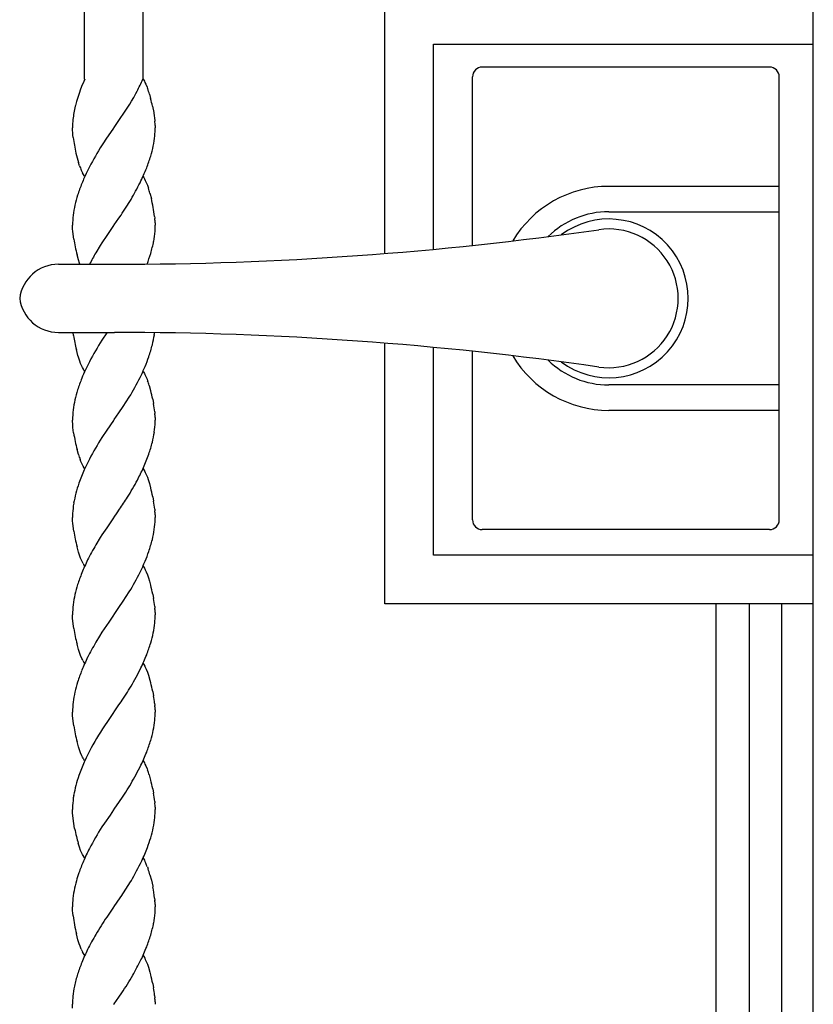
# Model space of a CAD drawing. Units: millimetres. Extents: x 0 to 8410, y 0 to 5940.
# Drawn here: x 4034 to 4197, y 3577 to 3780 of the extents above; entities that cross this region are included whole.
import ezdxf

# ---------------------------------------------------------------- set-up
doc = ezdxf.new("R2010")
doc.units = ezdxf.units.MM
doc.layers.add('YKK_13', color=4, linetype='Continuous', lineweight=30)
doc.layers.add('YKK_A1', color=4, linetype='Continuous', lineweight=30)

msp = doc.modelspace()

# ---------------------------------------------------------------- linework, layer by layer
at = {"layer": 'YKK_13', "linetype": 'Continuous', "lineweight": 30, "ltscale": 0.5}
for p, q in [((4188.02, 3769.83), (4129.02, 3769.83)), ((4127.02, 3733.2), (4127.02, 3767.83)), ((4190.02, 3676.83), (4190.02, 3767.83)), ((4190.02, 3745.33), (4155.02, 3745.33)), ((4155.02, 3740.12), (4190.02, 3740.12)), ((4041.96, 3729.33), (4053.51, 3729.33)), ((4041.96, 3715.33), (4053.51, 3715.33)), ((4127.02, 3676.83), (4127.02, 3711.46)), ((4190.02, 3704.54), (4155.02, 3704.54)), ((4190.02, 3699.33), (4155.02, 3699.33)), ((4188.02, 3674.83), (4129.02, 3674.83))]:
    msp.add_line(p, q, dxfattribs=at)
for centre, radius, start, end in [((4129.02, 3767.83), 2, 90, 180), ((4188.02, 3767.83), 2, 0, 90), ((4155.02, 3722.33), 23, 90, 149.1583), ((4155.02, 3722.33), 17.79, 90, 134.5144), ((4155.02, 3722.33), 16.3, 233.1028, 126.8972), ((4053.51, 4429.33), 700, 270, 278.17052), ((4155.02, 3722.33), 14.25, 261.8295, 98.1705), ((4041.96, 3721.33), 8, 90, 172.8192), ((4041.96, 3723.33), 8, 187.1808, 270), ((4053.51, 3015.33), 700, 81.82948, 90), ((4155.02, 3722.33), 23, 210.8417, 270), ((4155.02, 3722.33), 17.79, 225.4856, 270), ((4129.02, 3676.83), 2, 180, 270), ((4188.02, 3676.83), 2, 270, 0)]:
    msp.add_arc(centre, radius, start, end, dxfattribs=at)
at = {"layer": 'YKK_A1', "linetype": 'Continuous', "ltscale": 0.5}
for p, q in [((4197.02, 3182.33), (4197.02, 4100.42)), ((4047.34, 3767.34), (4047.34, 4002.33)), ((4059.34, 4002.33), (4059.34, 3767.34)), ((4109.02, 3731.53), (4109.02, 3784.56)), ((4119.02, 3732.4), (4119.02, 3774.56)), ((4119.02, 3774.56), (4196.83, 3774.56)), ((4046.74, 3765.85), (4046.44, 3765.09)), ((4047.18, 3766.9), (4046.74, 3765.85)), ((4047.38, 3767.34), (4047.18, 3766.9)), ((4059.36, 3767.34), (4059.49, 3767.14)), ((4059.49, 3767.14), (4059.62, 3766.91)), ((4059.62, 3766.91), (4059.75, 3766.68)), ((4059.75, 3766.68), (4059.94, 3766.29)), ((4059.94, 3766.29), (4060.18, 3765.72)), ((4060.18, 3765.72), (4060.29, 3765.41)), ((4046.27, 3764.62), (4045.86, 3763.38)), ((4046.44, 3765.09), (4046.27, 3764.62)), ((4056.97, 3762.81), (4057.43, 3763.6)), ((4057.43, 3763.6), (4057.89, 3764.43)), ((4057.89, 3764.43), (4058.12, 3764.86)), ((4060.67, 3764.27), (4060.92, 3763.4)), ((4045.46, 3761.96), (4045.43, 3761.8)), ((4045.67, 3762.75), (4045.46, 3761.96)), ((4045.86, 3763.38), (4045.67, 3762.75)), ((4053.39, 3757.39), (4056.63, 3762.24)), ((4056.63, 3762.24), (4056.97, 3762.81)), ((4061.3, 3761.77), (4061.54, 3760.52)), ((4061.54, 3760.52), (4061.57, 3760.35)), ((4061.57, 3760.35), (4061.77, 3758.85)), ((4053.36, 3757.34), (4053.39, 3757.39)), ((4061.77, 3758.85), (4061.78, 3758.7)), ((4061.85, 3757.84), (4061.86, 3757.58)), ((4061.86, 3757.58), (4061.86, 3757.34)), ((4044.95, 3755.82), (4044.86, 3757.34)), ((4045.01, 3755.35), (4044.95, 3755.82)), ((4053.3, 3757.26), (4051.74, 3755.01)), ((4053.36, 3757.34), (4053.3, 3757.26)), ((4051.25, 3754.28), (4050.56, 3753.21)), ((4051.74, 3755.01), (4051.25, 3754.28)), ((4050.56, 3753.21), (4050.2, 3752.62)), ((4046.26, 3749.74), (4046.1, 3750.24)), ((4046.31, 3749.58), (4046.26, 3749.74)), ((4047.1, 3747.76), (4046.91, 3748.13)), ((4047.23, 3747.54), (4047.1, 3747.76)), ((4047.36, 3747.34), (4047.23, 3747.54)), ((4059.36, 3747.34), (4059.49, 3747.14)), ((4059.49, 3747.14), (4059.62, 3746.91)), ((4059.62, 3746.91), (4059.81, 3746.55)), ((4059.81, 3746.55), (4060, 3746.15)), ((4060, 3746.15), (4060.24, 3745.57)), ((4060.24, 3745.57), (4060.46, 3744.94)), ((4060.78, 3743.93), (4061.06, 3742.86)), ((4054.41, 3738.83), (4054.83, 3739.44)), ((4061.73, 3739.17), (4061.77, 3738.85)), ((4044.89, 3736.57), (4044.86, 3737.34)), ((4053.3, 3737.26), (4051.89, 3735.23)), ((4053.36, 3737.34), (4053.3, 3737.26)), ((4053.36, 3737.34), (4053.41, 3737.42)), ((4053.41, 3737.42), (4054.41, 3738.83)), ((4061.77, 3738.85), (4061.78, 3738.7)), ((4061.85, 3737.84), (4061.86, 3737.58)), ((4061.86, 3737.58), (4061.86, 3737.34)), ((4044.92, 3736.13), (4044.89, 3736.57)), ((4044.99, 3735.51), (4044.92, 3736.13)), ((4045.13, 3734.5), (4044.99, 3735.51)), ((4051.89, 3735.23), (4050.91, 3733.76)), ((4050.56, 3733.21), (4049.64, 3731.7)), ((4050.91, 3733.76), (4050.56, 3733.21)), ((4046.1, 3730.23), (4045.8, 3731.28)), ((4046.31, 3729.58), (4046.1, 3730.23)), ((4046.4, 3729.33), (4046.31, 3729.58)), ((4045.1, 3714.68), (4045.01, 3715.33)), ((4051.89, 3715.23), (4050.91, 3713.76)), ((4051.96, 3715.33), (4051.89, 3715.23)), ((4109.02, 3659.56), (4109.02, 3713.12)), ((4045.99, 3710.58), (4045.66, 3711.81)), ((4119.02, 3669.56), (4119.02, 3712.26)), ((4046.1, 3710.23), (4045.99, 3710.58)), ((4046.37, 3709.42), (4046.1, 3710.23)), ((4046.54, 3708.96), (4046.37, 3709.42)), ((4046.78, 3708.39), (4046.54, 3708.96)), ((4046.91, 3708.13), (4046.78, 3708.39)), ((4047.1, 3707.76), (4046.91, 3708.13)), ((4047.23, 3707.54), (4047.1, 3707.76)), ((4047.36, 3707.34), (4047.23, 3707.54)), ((4059.36, 3707.34), (4059.49, 3707.13)), ((4059.49, 3707.13), (4059.62, 3706.91)), ((4059.62, 3706.91), (4059.75, 3706.67)), ((4059.75, 3706.67), (4059.94, 3706.29)), ((4059.94, 3706.29), (4060.18, 3705.72)), ((4060.18, 3705.72), (4060.29, 3705.41)), ((4060.62, 3704.44), (4060.92, 3703.4)), ((4055.3, 3700.14), (4056.52, 3702.05)), ((4061.34, 3701.59), (4061.51, 3700.7)), ((4053.41, 3697.42), (4054.41, 3698.83)), ((4054.41, 3698.83), (4055.3, 3700.14)), ((4061.75, 3699.01), (4061.78, 3698.7)), ((4044.91, 3696.28), (4044.86, 3697.34)), ((4053.3, 3697.26), (4051.89, 3695.23)), ((4053.36, 3697.34), (4053.3, 3697.26)), ((4053.36, 3697.34), (4053.41, 3697.42)), ((4061.85, 3697.84), (4061.86, 3697.46)), ((4061.85, 3696.93), (4061.86, 3697.34)), ((4061.86, 3697.46), (4061.86, 3697.34)), ((4044.95, 3695.82), (4044.91, 3696.28)), ((4045.1, 3694.68), (4044.95, 3695.82)), ((4051.89, 3695.23), (4050.91, 3693.76)), ((4046.1, 3690.23), (4045.8, 3691.28)), ((4046.6, 3688.81), (4046.43, 3689.26)), ((4046.78, 3688.39), (4046.6, 3688.81)), ((4046.91, 3688.13), (4046.78, 3688.39)), ((4047.03, 3687.88), (4046.91, 3688.13)), ((4047.23, 3687.54), (4047.03, 3687.88)), ((4047.36, 3687.34), (4047.23, 3687.54)), ((4059.36, 3687.34), (4059.49, 3687.13)), ((4059.49, 3687.13), (4059.69, 3686.8)), ((4059.69, 3686.8), (4059.81, 3686.55)), ((4059.81, 3686.55), (4060, 3686.15)), ((4060, 3686.15), (4060.24, 3685.57)), ((4060.24, 3685.57), (4060.41, 3685.1)), ((4060.41, 3685.1), (4060.67, 3684.27)), ((4060.67, 3684.27), (4060.92, 3683.4)), ((4061.34, 3681.59), (4061.51, 3680.7)), ((4054.03, 3678.29), (4054.54, 3679.02)), ((4061.75, 3679.01), (4061.78, 3678.7)), ((4044.88, 3678.16), (4044.86, 3677.34)), ((4044.89, 3676.56), (4044.86, 3677.34)), ((4044.92, 3676.13), (4044.89, 3676.56)), ((4053.3, 3677.26), (4051.89, 3675.23)), ((4053.36, 3677.34), (4053.3, 3677.26)), ((4053.36, 3677.34), (4053.41, 3677.42)), ((4053.41, 3677.42), (4054.03, 3678.29)), ((4061.85, 3677.84), (4061.86, 3677.58)), ((4061.85, 3676.93), (4061.86, 3677.34)), ((4061.86, 3677.58), (4061.86, 3677.34)), ((4044.99, 3675.51), (4044.92, 3676.13)), ((4045.13, 3674.5), (4044.99, 3675.51)), ((4051.89, 3675.23), (4050.91, 3673.76)), ((4050.56, 3673.21), (4049.64, 3671.7)), ((4050.91, 3673.76), (4050.56, 3673.21)), ((4046.1, 3670.23), (4045.8, 3671.28)), ((4046.31, 3669.58), (4046.1, 3670.23)), ((4046.54, 3668.96), (4046.31, 3669.58)), ((4046.78, 3668.39), (4046.54, 3668.96)), ((4046.91, 3668.13), (4046.78, 3668.39)), ((4197.02, 3669.56), (4119.02, 3669.56)), ((4047.03, 3667.88), (4046.91, 3668.13)), ((4047.36, 3667.34), (4047.23, 3667.54)), ((4059.36, 3667.34), (4059.49, 3667.14)), ((4059.49, 3667.14), (4059.62, 3666.91)), ((4059.62, 3666.91), (4059.81, 3666.55)), ((4059.81, 3666.55), (4060, 3666.15)), ((4060, 3666.15), (4060.24, 3665.57)), ((4060.24, 3665.57), (4060.46, 3664.94)), ((4060.46, 3664.94), (4060.67, 3664.27)), ((4060.67, 3664.27), (4060.92, 3663.4)), ((4055.3, 3660.14), (4056.52, 3662.05)), ((4061.34, 3661.59), (4061.51, 3660.7)), ((4053.41, 3657.42), (4054.41, 3658.83)), ((4054.41, 3658.83), (4055.3, 3660.14)), ((4061.75, 3659.01), (4061.78, 3658.7)), ((4197.02, 3659.56), (4109.02, 3659.56)), ((4177.02, 3659.56), (4177.02, 3037.33)), ((4183.89, 3022.35), (4183.89, 3659.56)), ((4190.49, 3659.56), (4190.49, 3182.33)), ((4044.89, 3656.57), (4044.86, 3657.34)), ((4044.92, 3656.13), (4044.89, 3656.57)), ((4053.3, 3657.26), (4052.31, 3655.85)), ((4053.36, 3657.34), (4053.3, 3657.26)), ((4053.36, 3657.34), (4053.41, 3657.42)), ((4061.85, 3657.84), (4061.86, 3657.46)), ((4061.86, 3657.46), (4061.86, 3657.34)), ((4044.99, 3655.51), (4044.92, 3656.13)), ((4045.13, 3654.5), (4044.99, 3655.51)), ((4052.31, 3655.85), (4050.91, 3653.76)), ((4050.38, 3652.92), (4049.64, 3651.7)), ((4050.91, 3653.76), (4050.38, 3652.92)), ((4046.1, 3650.23), (4045.8, 3651.28)), ((4046.31, 3649.58), (4046.1, 3650.23)), ((4046.54, 3648.96), (4046.31, 3649.58)), ((4046.78, 3648.39), (4046.54, 3648.96)), ((4046.91, 3648.13), (4046.78, 3648.39)), ((4047.03, 3647.88), (4046.91, 3648.13)), ((4047.36, 3647.34), (4047.23, 3647.54)), ((4059.36, 3647.34), (4059.49, 3647.14)), ((4059.49, 3647.14), (4059.69, 3646.8)), ((4059.69, 3646.8), (4059.81, 3646.55)), ((4059.81, 3646.55), (4060, 3646.15)), ((4060, 3646.15), (4060.24, 3645.57)), ((4060.24, 3645.57), (4060.46, 3644.94)), ((4060.46, 3644.94), (4060.78, 3643.93)), ((4060.78, 3643.93), (4060.92, 3643.4)), ((4061.34, 3641.59), (4061.51, 3640.7)), ((4053.41, 3637.42), (4054.41, 3638.83)), ((4054.41, 3638.83), (4054.83, 3639.44)), ((4061.73, 3639.17), (4061.78, 3638.7)), ((4044.89, 3636.56), (4044.86, 3637.34)), ((4044.92, 3636.13), (4044.89, 3636.56)), ((4044.99, 3635.51), (4044.92, 3636.13)), ((4053.3, 3637.26), (4052.03, 3635.45)), ((4053.36, 3637.34), (4053.3, 3637.26)), ((4053.36, 3637.34), (4053.41, 3637.42)), ((4061.85, 3637.84), (4061.86, 3637.46)), ((4061.86, 3637.46), (4061.86, 3637.34)), ((4045.13, 3634.5), (4044.99, 3635.51)), ((4052.03, 3635.45), (4051.42, 3634.53)), ((4046.1, 3630.23), (4045.8, 3631.28)), ((4046.31, 3629.58), (4046.1, 3630.23)), ((4046.54, 3628.96), (4046.31, 3629.58)), ((4046.78, 3628.39), (4046.54, 3628.96)), ((4046.91, 3628.13), (4046.78, 3628.39)), ((4047.03, 3627.88), (4046.91, 3628.13)), ((4047.36, 3627.34), (4047.23, 3627.54)), ((4059.36, 3627.34), (4059.49, 3627.13)), ((4059.49, 3627.13), (4059.62, 3626.91)), ((4059.62, 3626.91), (4059.75, 3626.67)), ((4059.75, 3626.67), (4059.94, 3626.29)), ((4059.94, 3626.29), (4060.18, 3625.72)), ((4060.18, 3625.72), (4060.29, 3625.41)), ((4060.62, 3624.44), (4060.92, 3623.4)), ((4061.34, 3621.59), (4061.51, 3620.7)), ((4044.88, 3618.16), (4044.86, 3617.34)), ((4053.41, 3617.42), (4054.54, 3619.02)), ((4054.54, 3619.02), (4054.68, 3619.23)), ((4061.75, 3619.01), (4061.78, 3618.7)), ((4061.85, 3617.84), (4061.86, 3617.46)), ((4044.89, 3616.57), (4044.86, 3617.34)), ((4044.92, 3616.13), (4044.89, 3616.57)), ((4044.99, 3615.51), (4044.92, 3616.13)), ((4052.57, 3616.21), (4051.42, 3614.53)), ((4053.3, 3617.26), (4052.57, 3616.21)), ((4053.36, 3617.34), (4053.3, 3617.26)), ((4053.36, 3617.34), (4053.41, 3617.42)), ((4061.86, 3617.46), (4061.86, 3617.34)), ((4045.13, 3614.5), (4044.99, 3615.51)), ((4045.31, 3613.44), (4045.13, 3614.5)), ((4051.42, 3614.53), (4050.91, 3613.76)), ((4046.31, 3609.58), (4046.04, 3610.4)), ((4046.54, 3608.96), (4046.31, 3609.58)), ((4046.72, 3608.53), (4046.54, 3608.96)), ((4046.91, 3608.13), (4046.72, 3608.53)), ((4047.03, 3607.88), (4046.91, 3608.13)), ((4047.23, 3607.54), (4047.03, 3607.88)), ((4047.36, 3607.34), (4047.23, 3607.54)), ((4059.36, 3607.34), (4059.49, 3607.13)), ((4059.49, 3607.13), (4059.62, 3606.91)), ((4059.62, 3606.91), (4059.75, 3606.67)), ((4059.75, 3606.67), (4059.94, 3606.29)), ((4060.24, 3605.57), (4060.41, 3605.1)), ((4060.78, 3603.92), (4061.06, 3602.86)), ((4061.06, 3602.86), (4061.34, 3601.59)), ((4054.68, 3599.23), (4054.98, 3599.67)), ((4061.34, 3601.59), (4061.37, 3601.41)), ((4053.41, 3597.42), (4054.68, 3599.23)), ((4061.73, 3599.17), (4061.78, 3598.69)), ((4061.85, 3597.84), (4061.86, 3597.58)), ((4044.89, 3596.56), (4044.86, 3597.34)), ((4044.92, 3596.13), (4044.89, 3596.56)), ((4044.99, 3595.51), (4044.92, 3596.13)), ((4053.3, 3597.26), (4052.03, 3595.45)), ((4053.36, 3597.34), (4053.3, 3597.26)), ((4053.36, 3597.34), (4053.41, 3597.42)), ((4061.86, 3597.58), (4061.86, 3597.34)), ((4052.03, 3595.45), (4051.89, 3595.23)), ((4045.99, 3590.58), (4045.66, 3591.81)), ((4046.26, 3589.74), (4045.99, 3590.58)), ((4046.43, 3589.26), (4046.26, 3589.74)), ((4046.66, 3588.67), (4046.43, 3589.26)), ((4047.1, 3587.76), (4046.91, 3588.13)), ((4047.23, 3587.54), (4047.1, 3587.76)), ((4047.36, 3587.34), (4047.23, 3587.54)), ((4059.36, 3587.34), (4059.49, 3587.14)), ((4059.49, 3587.14), (4059.69, 3586.8)), ((4059.69, 3586.8), (4059.81, 3586.55)), ((4059.81, 3586.55), (4060, 3586.15)), ((4060, 3586.15), (4060.24, 3585.57)), ((4060.24, 3585.57), (4060.46, 3584.94)), ((4060.46, 3584.94), (4060.78, 3583.93)), ((4060.78, 3583.93), (4060.92, 3583.4)), ((4061.34, 3581.59), (4061.51, 3580.7)), ((4054.41, 3578.83), (4054.98, 3579.67)), ((4053.36, 3577.34), (4053.41, 3577.42)), ((4053.41, 3577.42), (4054.41, 3578.83)), ((4061.73, 3579.17), (4061.78, 3578.7)), ((4061.85, 3577.84), (4061.86, 3577.46)), ((4061.86, 3577.46), (4061.86, 3577.34)), ((4044.89, 3576.56), (4044.86, 3577.34)), ((4053.36, 3577.34), (4053.3, 3577.26))]:
    msp.add_line(p, q, dxfattribs=at)
for centre, radius, start, end in [((3996.74, 3796.62), 69.11, 332.6413, 334.9331), ((4031.99, 3755.32), 30.05, 17.3343, 19.626), ((4067.75, 3756.51), 22.94, 166.6729, 173.5464), ((4020.49, 3753.05), 41.73, 12.0661, 14.3579), ((4066.77, 3757.04), 21.92, 174.6338, 179.2169), ((4040.32, 3756.68), 21.56, 3.077, 5.3688), ((4084.9, 3760.88), 40.28, 187.8932, 192.4762), ((4035.69, 3758.63), 26.25, 348.982, 353.5651), ((4020.57, 3758.6), 41.31, 355.9571, 358.2488), ((4009.7, 3765.58), 53.12, 344.6871, 346.9788), ((4094.33, 3764.22), 50.22, 193.8728, 196.1646), ((4103.85, 3720.33), 62.62, 148.9578, 153.5409), ((4000.15, 3771.18), 63.88, 339.8128, 342.1046), ((4069.23, 3757.81), 24.35, 199.7544, 202.0461), ((4060.28, 3754.55), 14.84, 203.346, 205.6378), ((4104.78, 3721.62), 62.89, 154.9691, 157.2609), ((3982.93, 3781.49), 83.68, 334.962, 337.2538), ((4106.33, 3723.08), 63.79, 159.013, 161.3047), ((3972.45, 3790.85), 97.22, 330.2854, 332.5772), ((4097, 3728.63), 53.22, 163.7406, 166.0324), ((4035.37, 3736.58), 26.44, 16.1241, 18.4159), ((4071.1, 3735.92), 26.34, 167.8124, 172.3954), ((3975.37, 3792.48), 95.54, 326.2766, 328.5683), ((4015.23, 3732.57), 46.97, 8.0686, 12.6516), ((4070.73, 3736.75), 25.87, 174.12, 178.7031), ((4040.32, 3736.68), 21.56, 3.077, 5.3688), ((4030.84, 3737.9), 31.03, 356.6604, 358.9522), ((4035.81, 3738.48), 26.11, 350.1818, 354.7649), ((4085.27, 3740.99), 40.66, 189.1795, 191.4712), ((4030.31, 3740.3), 31.85, 344.0596, 348.6427), ((4086.23, 3741.63), 41.73, 192.0661, 194.3579), ((4126.3, 3688.31), 88.08, 150.4922, 152.2469), ((4000.03, 3751.18), 63.99, 340.0679, 342.1411), ((4035.9, 3718.13), 25.98, 352.7662, 353.7085), ((4081.18, 3720.28), 36.51, 188.826, 193.409), ((4105.04, 3679.34), 64.14, 147.5493, 152.1324), ((4009.73, 3723.91), 52.73, 347.8239, 350.1157), ((3999.54, 3729.71), 64.01, 342.38, 344.6717), ((4089.91, 3688.08), 46.69, 152.9419, 157.525), ((4010.55, 3728.31), 53.13, 337.9289, 340.2206), ((4002.52, 3733.16), 62.41, 334.281, 336.5727), ((4106.33, 3683.08), 63.79, 159.013, 161.3047), ((4007.34, 3731.9), 57.53, 328.7422, 333.3252), ((4036.21, 3696.7), 25.61, 17.5898, 19.8815), ((4097, 3688.63), 53.22, 163.7406, 166.0324), ((4016.01, 3692.02), 46.33, 11.9229, 14.2147), ((4071.1, 3695.92), 26.34, 167.8124, 172.3954), ((4070.73, 3696.75), 25.87, 174.12, 178.7031), ((4019.38, 3693.77), 42.69, 7.053, 9.3448), ((4040.32, 3696.68), 21.56, 3.077, 5.3688), ((4035.9, 3698.13), 25.98, 352.7662, 357.3493), ((4089.63, 3701.74), 45.09, 189.0112, 191.3029), ((4009.73, 3703.91), 52.73, 347.8239, 350.1157), ((4086.23, 3701.63), 41.73, 192.0661, 194.3579), ((4105.04, 3659.34), 64.14, 147.5493, 152.1324), ((3999.54, 3709.71), 64.01, 342.38, 344.6717), ((4070.51, 3697.97), 25.61, 197.5898, 199.8815), ((4103.42, 3661.47), 61.72, 153.1817, 155.4735), ((3991.13, 3716.26), 74.1, 337.2232, 339.515), ((4115.59, 3658.4), 74.1, 157.2143, 159.506), ((3994.33, 3717.66), 71.73, 332.9143, 335.206), ((3968.94, 3734.21), 101.93, 328.8364, 331.1282), ((4096.86, 3667.79), 53.32, 161.9104, 164.2022), ((4016.01, 3672.02), 46.33, 11.9229, 14.2147), ((4097.07, 3670.17), 52.93, 166.748, 169.0398), ((3994.23, 3720.65), 73.28, 325.3836, 327.6754), ((4019.38, 3673.77), 42.69, 7.053, 9.3448), ((4070.86, 3676.36), 26.04, 171.4503, 176.0334), ((4040.32, 3676.68), 21.56, 3.077, 5.3688), ((4035.9, 3678.13), 25.98, 352.7662, 357.3493), ((4085.27, 3680.99), 40.66, 189.1795, 191.4712), ((4009.6, 3683.91), 52.85, 347.8498, 350.1416), ((4086.23, 3681.63), 41.73, 192.0661, 194.3579), ((3999.66, 3689.71), 63.89, 342.3482, 344.6399), ((4126.3, 3628.31), 88.08, 150.4922, 152.784), ((4113.99, 3637.31), 73.06, 154.6398, 156.9315), ((4010.55, 3688.31), 53.13, 337.9289, 340.2206), ((4055.5, 3672.57), 9.69, 208.9934, 211.2852), ((4002.52, 3693.16), 62.41, 334.281, 336.5727), ((4106.33, 3643.08), 63.79, 159.013, 161.3047), ((4007.34, 3691.9), 57.53, 328.7422, 333.3252), ((4097, 3648.63), 53.22, 163.7406, 166.0324), ((4016.01, 3652.02), 46.33, 11.9229, 14.2147), ((4071.1, 3655.92), 26.34, 167.8124, 172.3954), ((4019.38, 3653.77), 42.69, 7.053, 9.3448), ((4070.73, 3656.75), 25.87, 174.12, 178.7031), ((4040.32, 3656.68), 21.56, 3.077, 5.3688), ((4020.57, 3658.6), 41.31, 355.9571, 358.2488), ((4085.27, 3660.99), 40.66, 189.1795, 191.4712), ((4035.69, 3658.63), 26.25, 348.982, 353.5651), ((4086.23, 3661.63), 41.73, 192.0661, 194.3579), ((4009.7, 3665.58), 53.12, 344.6871, 346.9788), ((4126.3, 3608.31), 88.08, 150.4922, 152.784), ((4000.03, 3671.18), 63.99, 339.8493, 342.1411), ((4113.99, 3617.31), 73.06, 154.6398, 156.9315), ((3992.27, 3677.17), 73.4, 335.2493, 337.5411), ((4055.5, 3652.57), 9.69, 208.9934, 211.2852), ((3963.42, 3695.53), 107.39, 330.505, 332.7968), ((4106.33, 3623.08), 63.79, 159.013, 161.3047), ((4097, 3628.63), 53.22, 163.7406, 166.0324), ((3975.37, 3692.48), 95.54, 326.2766, 328.5683), ((4016.01, 3632.02), 46.33, 11.9229, 14.2147), ((4071.1, 3635.92), 26.34, 167.8124, 172.3954), ((4023.37, 3634.31), 38.67, 7.22, 9.5118), ((4070.73, 3636.75), 25.87, 174.12, 178.7031), ((4040.32, 3636.68), 21.56, 3.077, 5.3688), ((4020.57, 3638.6), 41.31, 355.9571, 358.2488), ((4085.27, 3640.99), 40.66, 189.1795, 191.4712), ((4114.98, 3593.42), 75.7, 147.1018, 151.6849), ((4035.69, 3638.63), 26.25, 348.982, 353.5651), ((4086.23, 3641.63), 41.73, 192.0661, 194.3579), ((4009.7, 3645.58), 53.12, 344.6871, 346.9788), ((4000.03, 3651.18), 63.99, 339.8493, 342.1411), ((4103.42, 3601.47), 61.72, 153.1817, 155.4735), ((3992.4, 3657.17), 73.28, 335.2102, 337.5019), ((4115.59, 3598.4), 74.1, 157.2143, 159.506), ((4055.63, 3632.57), 9.79, 208.6262, 210.918), ((3963.29, 3675.54), 107.5, 330.5367, 332.8284), ((4096.86, 3607.79), 53.32, 161.9104, 164.2022), ((4036.21, 3616.7), 25.61, 17.5898, 19.8815), ((4097.07, 3610.17), 52.93, 166.748, 169.0398), ((3969.92, 3676.06), 102.06, 326.1568, 328.4486), ((4016.01, 3612.02), 46.33, 11.9229, 14.2147), ((4070.86, 3616.36), 26.04, 171.4503, 176.0334), ((4019.38, 3613.77), 42.69, 7.053, 9.3448), ((4040.32, 3616.68), 21.56, 3.077, 5.3688), ((4020.57, 3618.6), 41.31, 355.9571, 358.2488), ((4035.69, 3618.63), 26.25, 348.982, 353.5651), ((4086.23, 3621.45), 41.7, 191.0736, 193.3654), ((4081.1, 3620.67), 36.53, 194.0318, 196.3236), ((4105.04, 3579.34), 64.14, 147.5493, 152.1324), ((4009.7, 3625.58), 53.12, 344.6871, 346.9788), ((4010.1, 3627.57), 53.3, 340.2237, 342.5154), ((4112.96, 3577.07), 72.23, 153.4778, 155.7695), ((3991.81, 3636.93), 73.73, 335.889, 338.1807), ((4105.88, 3582.42), 63.6, 157.5441, 159.8359), ((4006.08, 3632.44), 58.89, 329.6253, 334.2083), ((4042.09, 3598.45), 19.49, 21.4061, 23.6979), ((4086.66, 3590.78), 42.7, 161.4801, 163.7718), ((4031.22, 3595.29), 30.79, 16.2886, 18.5804), ((4097.04, 3589.62), 53.02, 165.7026, 167.9943), ((3981.07, 3648.8), 88.75, 326.3885, 328.6803), ((4070.97, 3596.19), 26.17, 170.1862, 174.7692), ((4005.43, 3591.35), 56.84, 7.9021, 10.1938), ((4075.75, 3596.77), 30.9, 176.6515, 178.9433), ((4040.44, 3596.68), 21.44, 3.1016, 5.3934), ((4035.81, 3598.48), 26.11, 350.1818, 354.7649), ((4030.84, 3597.9), 31.03, 356.6604, 358.9522), ((4091.49, 3602.09), 46.97, 188.0611, 192.6441), ((4139.13, 3537.37), 104.69, 146.447, 148.7387), ((4030.31, 3600.3), 31.85, 344.0596, 348.6427), ((4126.3, 3548.31), 88.08, 150.4922, 152.784), ((4000.03, 3611.18), 63.99, 339.8493, 342.1411), ((4060.28, 3594.55), 14.84, 203.346, 205.6378), ((4113.99, 3557.31), 73.06, 154.6398, 156.9315), ((3992.27, 3617.17), 73.4, 335.2493, 337.5411), ((4106.33, 3563.08), 63.79, 159.013, 161.3047), ((3979.6, 3626.53), 88.88, 330.8978, 333.1895), ((4076.45, 3574.25), 31.92, 163.0952, 167.6782), ((3965.26, 3638.44), 107.26, 326.7737, 329.0655), ((4016.01, 3572.02), 46.33, 11.9229, 14.2147), ((4071.03, 3576.04), 26.25, 168.982, 173.5651), ((4023.37, 3574.31), 38.67, 7.22, 9.5118), ((4086.15, 3576.06), 41.31, 175.9398, 178.2315), ((4040.32, 3576.68), 21.56, 3.077, 5.3688)]:
    msp.add_arc(centre, radius, start, end, dxfattribs=at)

doc.saveas('drawing.dxf')
